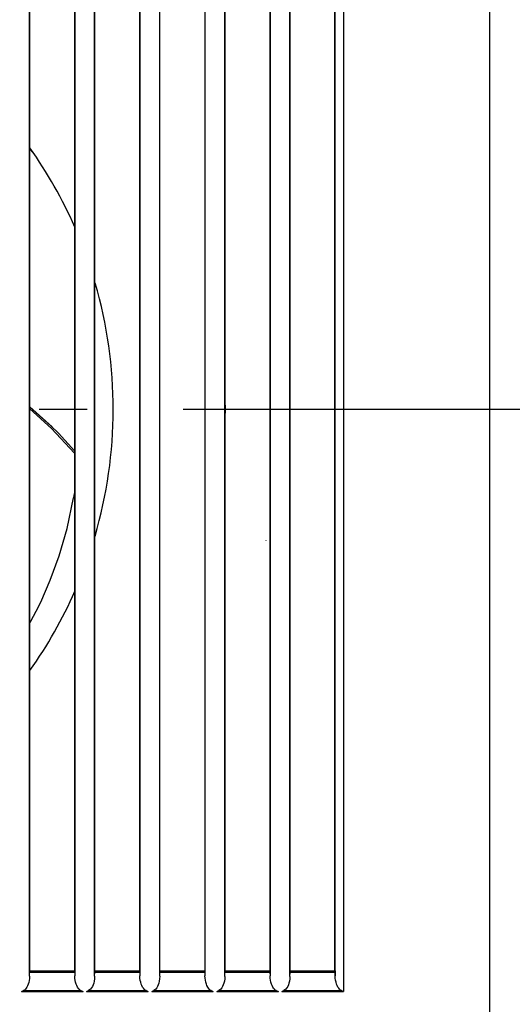
# Model space of a CAD drawing. Extents: x -263 to 503, y -254 to 354.
# Drawn here: x 46 to 108, y -74 to 49 of the extents above; entities that cross this region are included whole.
import ezdxf

# ---------------------------------------------------------------- set-up
doc = ezdxf.new("R2010")
doc.units = 0
doc.header["$LTSCALE"] = 20
doc.linetypes.add('DASHDOT', pattern=[5.5, 4, -0.6, 0.3, -0.6])
for name, color, linetype in [('BASIS', 6, 'DASHDOT'), ('DETAIL', 5, 'CONTINUOUS'), ('OUTLINE', 3, 'CONTINUOUS')]:
    doc.layers.add(name, color=color, linetype=linetype)

msp = doc.modelspace()

# ---------------------------------------------------------------- linework, layer by layer
at = {"layer": 'BASIS', "color": 6, "linetype": 'DASHDOT'}
msp.add_line((-263.345864, 0), (239.480189, 0), dxfattribs=at)
at = {"layer": 'DETAIL', "color": 5, "linetype": 'CONTINUOUS'}
for p, q in [((105, -95), (105, 95)), ((86.709405, 89.117557), (86.709411, -72.833789)), ((85.671108, -70.845783), (85.671091, 87.901907)), ((47.446357, -70.907963), (47.446374, 87.191532)), ((47.476643, -70.224236), (47.476643, 86.508117)), ((53.074227, 86.508117), (53.074227, -70.224236)), ((53.103618, 87.144917), (53.103635, -70.861381)), ((55.588224, -70.911842), (55.588241, 87.195415)), ((55.618583, -70.224236), (55.618583, 86.508117)), ((61.216167, 86.508117), (61.216167, -70.224236)), ((61.245487, 87.141057), (61.245503, -70.857491)), ((63.73009, -70.915715), (63.730107, 87.19932)), ((63.760524, -70.224236), (63.760524, 86.508117)), ((69.358108, 86.508117), (69.358108, -70.224236)), ((69.387355, 87.137166), (69.387371, -70.853603)), ((71.871957, -70.919593), (71.871973, 87.203203)), ((71.902464, -70.224236), (71.902464, 86.508117)), ((77.500048, 86.508117), (77.500048, -70.224236)), ((77.529224, 87.133274), (77.52924, -70.849714)), ((80.013823, -70.923472), (80.013839, 87.207085)), ((80.044405, -70.224236), (80.044405, 86.508117)), ((85.641989, -70.224236), (85.641989, 86.508117)), ((47.832644, 32.179302), (47.476643, 32.603567)), ((50.272423, -2.203025), (47.476643, 0.29468)), ((47.476643, 0.275764), (50.118956, -2.053179)), ((50.214269, -2.394481), (47.476643, 0.071816)), ((51.05268, -2.984628), (50.118956, -2.053179)), ((53.074227, -5.486007), (50.214269, -2.394481)), ((53.074227, -5.202512), (51.05268, -2.984628)), ((52.964649, -11.083189), (52.966944, -11.071482)), ((52.966944, -11.071482), (53.074227, -10.551686)), ((52.137536, -14.916672), (52.962499, -11.094885)), ((52.962499, -11.094885), (52.964649, -11.083189)), ((51.145115, -18.335788), (52.137536, -14.916672)), ((77.016433, -16.382056), (77.008345, -16.427925)), ((50.043492, -21.390243), (51.145115, -18.335788)), ((48.874316, -24.122012), (50.043492, -21.390243)), ((48.281105, -25.260603), (48.874316, -24.122012)), ((47.597092, -26.492794), (48.281105, -25.260603)), ((47.476643, -26.696103), (47.597092, -26.492794)), ((47.430174, -71.192728), (47.395597, -71.451229)), ((47.446357, -70.907985), (47.430174, -71.192728)), ((47.446357, -70.907984), (47.455867, -70.388232)), ((47.455867, -70.388232), (47.457433, -70.324675)), ((47.455867, -70.388232), (53.094986, -70.388231)), ((47.457433, -70.324675), (47.45953, -70.27456)), ((47.45953, -70.27456), (47.46197, -70.242263)), ((47.46197, -70.242263), (47.464565, -70.230259)), ((47.464566, -70.230259), (47.476643, -70.224236)), ((47.464566, -70.230259), (53.086297, -70.23026)), ((47.476643, -70.224236), (53.074227, -70.224236)), ((53.086297, -70.23026), (53.074227, -70.224236)), ((53.086295, -70.230259), (53.088887, -70.242258)), ((53.088887, -70.242258), (53.091324, -70.274545)), ((53.091324, -70.274545), (53.09342, -70.324659)), ((53.09342, -70.324659), (53.094986, -70.388231)), ((53.094986, -70.388231), (53.103635, -70.861366)), ((53.120713, -71.156109), (53.103635, -70.861368)), ((53.15723, -71.42328), (53.120713, -71.156109)), ((55.569107, -71.225796), (55.527859, -71.507823)), ((55.588224, -70.911866), (55.569107, -71.225796)), ((55.588224, -70.911864), (55.597805, -70.388231)), ((55.597805, -70.388231), (55.599372, -70.324676)), ((55.597805, -70.388231), (61.236925, -70.388231)), ((55.599372, -70.324676), (55.601469, -70.274562)), ((55.601469, -70.274562), (55.603909, -70.242264)), ((55.603909, -70.242264), (55.606504, -70.230259)), ((55.606504, -70.230259), (55.618583, -70.224236)), ((55.606504, -70.230259), (61.228236, -70.23026)), ((55.618583, -70.224236), (61.216167, -70.224236)), ((61.228236, -70.23026), (61.216167, -70.224236)), ((61.228235, -70.230259), (61.230827, -70.242258)), ((61.230827, -70.242258), (61.233264, -70.274544)), ((61.233264, -70.274544), (61.23536, -70.324658)), ((61.23536, -70.324658), (61.236925, -70.388231)), ((61.236925, -70.388231), (61.245503, -70.857478)), ((61.262649, -71.15297), (61.245503, -70.85748)), ((61.299309, -71.420778), (61.262649, -71.15297)), ((63.711039, -71.228954), (63.66993, -71.510369)), ((63.73009, -70.915745), (63.711039, -71.228954)), ((63.73009, -70.915743), (63.739744, -70.38823)), ((63.739744, -70.38823), (63.74131, -70.324678)), ((63.739744, -70.38823), (69.378865, -70.38823)), ((63.74131, -70.324678), (63.743408, -70.274564)), ((63.743408, -70.274564), (63.745848, -70.242265)), ((63.745848, -70.242265), (63.748444, -70.230259)), ((63.748443, -70.23026), (63.760524, -70.224236)), ((63.748443, -70.23026), (69.370175, -70.23026)), ((63.760524, -70.224236), (69.358108, -70.224236)), ((69.370175, -70.23026), (69.358108, -70.224236)), ((69.370175, -70.23026), (69.372766, -70.242258)), ((69.372766, -70.242258), (69.375204, -70.274544)), ((69.375204, -70.274544), (69.377299, -70.324657)), ((69.377299, -70.324657), (69.378865, -70.38823)), ((69.378865, -70.38823), (69.387371, -70.85359)), ((69.404583, -71.149808), (69.387371, -70.853592)), ((69.441381, -71.418235), (69.404583, -71.149808)), ((69.494173, -71.661829), (69.441381, -71.418235)), ((71.852978, -71.232048), (71.812023, -71.512799)), ((71.871956, -70.919624), (71.852978, -71.232048)), ((71.871956, -70.919622), (71.881682, -70.38823)), ((71.881682, -70.38823), (71.883249, -70.324679)), ((71.881682, -70.38823), (77.520805, -70.388229)), ((71.883249, -70.324679), (71.885346, -70.274565)), ((71.885346, -70.274565), (71.887787, -70.242266)), ((71.887787, -70.242266), (71.890383, -70.23026)), ((71.890386, -70.230258), (71.902464, -70.224236)), ((71.890386, -70.230258), (77.512114, -70.23026)), ((71.902464, -70.224236), (77.500048, -70.224236)), ((77.512114, -70.23026), (77.500048, -70.224236)), ((77.512115, -70.23026), (77.514706, -70.242258)), ((77.514706, -70.242258), (77.517144, -70.274543)), ((77.517144, -70.274543), (77.519239, -70.324656)), ((77.519239, -70.324656), (77.520805, -70.388229)), ((77.520805, -70.388229), (77.52924, -70.849701)), ((77.546515, -71.146627), (77.52924, -70.849703)), ((77.583448, -71.415658), (77.546515, -71.146627)), ((77.63642, -71.659788), (77.583448, -71.415658)), ((79.994917, -71.235142), (79.954115, -71.51523)), ((80.013822, -70.923503), (79.994917, -71.235142)), ((80.013822, -70.923501), (80.02362, -70.388229)), ((80.02362, -70.388229), (80.025187, -70.324681)), ((80.02362, -70.388229), (85.662745, -70.388228)), ((80.025187, -70.324681), (80.027285, -70.274567)), ((80.027285, -70.274567), (80.029726, -70.242267)), ((80.029726, -70.242267), (80.032322, -70.23026)), ((80.032325, -70.230258), (80.044405, -70.224236)), ((80.032325, -70.230258), (85.654055, -70.23026)), ((80.044405, -70.224236), (85.641989, -70.224236)), ((85.641989, -70.224236), (85.654055, -70.23026)), ((85.654055, -70.23026), (85.656646, -70.242258)), ((85.656646, -70.242258), (85.659084, -70.274542)), ((85.659084, -70.274542), (85.661179, -70.324655)), ((85.661179, -70.324655), (85.662745, -70.388228)), ((85.662745, -70.388228), (85.671108, -70.845783)), ((85.688434, -71.1433), (85.671108, -70.845814)), ((85.725479, -71.412876), (85.688434, -71.1433)), ((85.778626, -71.657585), (85.725479, -71.412876)), ((46.810311, -72.634907), (46.692767, -72.707634)), ((46.923015, -72.534419), (46.810311, -72.634907)), ((47.028642, -72.407622), (46.923015, -72.534419)), ((47.124201, -72.258459), (47.028642, -72.407622)), ((47.208983, -72.088944), (47.124201, -72.258459)), ((47.283133, -71.898383), (47.208983, -72.088944)), ((47.34588, -71.685925), (47.283133, -71.898383)), ((47.395597, -71.451229), (47.34588, -71.685925)), ((53.209644, -71.665761), (53.15723, -71.42328)), ((53.275839, -71.885622), (53.209644, -71.665761)), ((53.354137, -72.082993), (53.275839, -71.885622)), ((53.442567, -72.256455), (53.354137, -72.082993)), ((53.539305, -72.40514), (53.442567, -72.256455)), ((53.643679, -72.529598), (53.539305, -72.40514)), ((53.757031, -72.630953), (53.643679, -72.529598)), ((53.880786, -72.707653), (53.757031, -72.630953)), ((54.966892, -72.625052), (54.836525, -72.707661)), ((55.090762, -72.508464), (54.966892, -72.625052)), ((55.204693, -72.360885), (55.090762, -72.508464)), ((55.306012, -72.18652), (55.204693, -72.360885)), ((55.394118, -71.986925), (55.306012, -72.18652)), ((55.468636, -71.760992), (55.394118, -71.986925)), ((55.527859, -71.507823), (55.468636, -71.760992)), ((61.351915, -71.663823), (61.299309, -71.420778)), ((61.418337, -71.884185), (61.351915, -71.663823)), ((61.49688, -72.081978), (61.418337, -71.884185)), ((61.585556, -72.255777), (61.49688, -72.081978)), ((61.682536, -72.404731), (61.585556, -72.255777)), ((61.787154, -72.529405), (61.682536, -72.404731)), ((61.900775, -72.630938), (61.787154, -72.529405)), ((62.024851, -72.707764), (61.900775, -72.630938)), ((63.110242, -72.625342), (62.980028, -72.707817)), ((63.233903, -72.508974), (63.110242, -72.625342)), ((63.347611, -72.361675), (63.233903, -72.508974)), ((63.448699, -72.187655), (63.347611, -72.361675)), ((63.53658, -71.988471), (63.448699, -72.187655)), ((63.610888, -71.763008), (63.53658, -71.988471)), ((63.66993, -71.510369), (63.610888, -71.763008)), ((69.560814, -71.88268), (69.494173, -71.661829)), ((69.639592, -72.080887), (69.560814, -71.88268)), ((69.728502, -72.255022), (69.639592, -72.080887)), ((69.825712, -72.404244), (69.728502, -72.255022)), ((69.930562, -72.529139), (69.825712, -72.404244)), ((70.044435, -72.630856), (69.930562, -72.529139)), ((70.168791, -72.707811), (70.044435, -72.630856)), ((71.253812, -72.625459), (71.123845, -72.707811)), ((71.377224, -72.509282), (71.253812, -72.625459)), ((71.490667, -72.362254), (71.377224, -72.509282)), ((71.591486, -72.188589), (71.490667, -72.362254)), ((71.67911, -71.989832), (71.591486, -72.188589)), ((71.753183, -71.764869), (71.67911, -71.989832)), ((71.812023, -71.512799), (71.753183, -71.764869)), ((77.703272, -71.881118), (77.63642, -71.659788)), ((77.782276, -72.079733), (77.703272, -71.881118)), ((77.871413, -72.2542), (77.782276, -72.079733)), ((77.968843, -72.403693), (77.871413, -72.2542)), ((78.073912, -72.528812), (77.968843, -72.403693)), ((78.188024, -72.630719), (78.073912, -72.528812)), ((78.312627, -72.707804), (78.188024, -72.630719)), ((79.39738, -72.625576), (79.267662, -72.707803)), ((79.520542, -72.509589), (79.39738, -72.625576)), ((79.633721, -72.362833), (79.520542, -72.509589)), ((79.734272, -72.189522), (79.633721, -72.362833)), ((79.821639, -71.991192), (79.734272, -72.189522)), ((79.895477, -71.766729), (79.821639, -71.991192)), ((79.954115, -71.51523), (79.895477, -71.766729)), ((85.845698, -71.87946), (85.778626, -71.657585)), ((85.924843, -72.078312), (85.845698, -71.87946)), ((86.014002, -72.252818), (85.924843, -72.078312)), ((86.111394, -72.402353), (86.014002, -72.252818)), ((86.216612, -72.527805), (86.111394, -72.402353)), ((86.331294, -72.630339), (86.216612, -72.527805)), ((86.456465, -72.707796), (86.331294, -72.630339)), ((46.440414, -72.833822), (46.692389, -72.707828)), ((46.440414, -72.833822), (54.133849, -72.833817)), ((46.692452, -72.707828), (53.881064, -72.707824)), ((53.881122, -72.707824), (54.133849, -72.833817)), ((54.584303, -72.833817), (54.836209, -72.707823)), ((54.584303, -72.833817), (62.277739, -72.833811)), ((54.836267, -72.707823), (62.024938, -72.707818)), ((62.024956, -72.707818), (62.277739, -72.833811)), ((62.728191, -72.833811), (62.980028, -72.707817)), ((62.728191, -72.833811), (70.42163, -72.833805)), ((62.980028, -72.707817), (70.168791, -72.707811)), ((70.168791, -72.707811), (70.42163, -72.833805)), ((70.87208, -72.833804), (71.123845, -72.707811)), ((70.87208, -72.833804), (78.56552, -72.833797)), ((71.123845, -72.707811), (78.312627, -72.707804)), ((78.312627, -72.707804), (78.56552, -72.833797)), ((79.015968, -72.833797), (79.267662, -72.707803)), ((79.015968, -72.833797), (86.709411, -72.833789)), ((79.267662, -72.707803), (86.456465, -72.707796)), ((86.456465, -72.707796), (86.709411, -72.833789))]:
    msp.add_line(p, q, dxfattribs=at)
for radius, start, end in [(56.484712, 23.79396, 35.360871), (56.484712, 343.690354, 16.207046), (70.516252, 1.240499, 1.859173), (70.516252, 359.586529, 0.413471), (70.516252, 358.140808, 358.759501), (56.484712, 324.664598, 336.249532)]:
    msp.add_arc((1.423792, 0), radius, start, end, dxfattribs=at)
at = {"layer": 'OUTLINE', "color": 3, "linetype": 'CONTINUOUS'}
msp.add_line((105, -95), (105, 95), dxfattribs=at)

doc.saveas('drawing.dxf')
